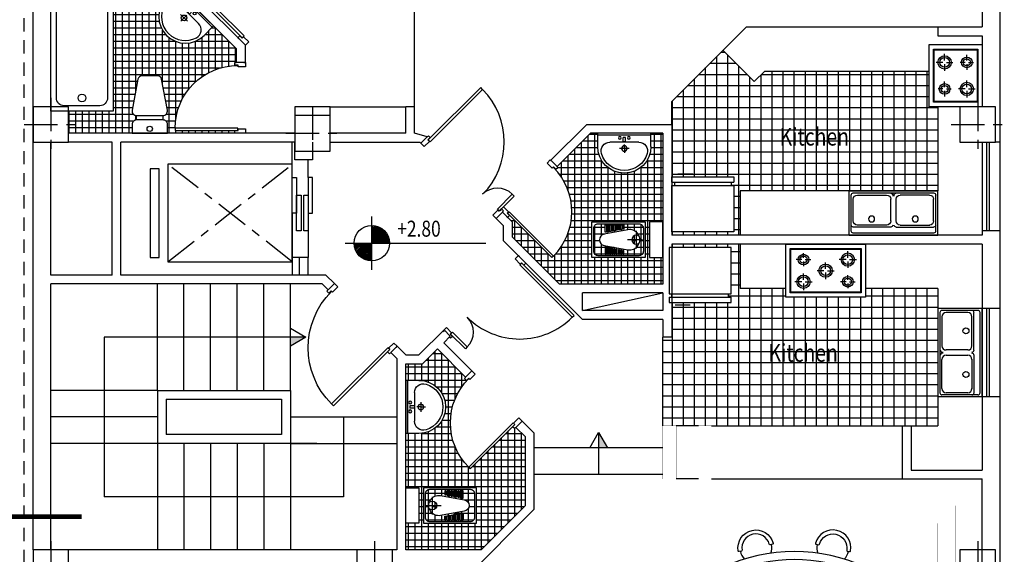
# Model space of a CAD drawing. Extents: x -244 to -164, y 118 to 248.
# Drawn here: x -239 to -228, y 207 to 213 of the extents above; entities that cross this region are included whole.
import ezdxf

# ---------------------------------------------------------------- set-up
doc = ezdxf.new("R2010")
doc.units = 0
doc.header["$LTSCALE"] = 0.3
doc.header["$MEASUREMENT"] = 0
doc.linetypes.add('CENTER', pattern=[2, 1.25, -0.25, 0.25, -0.25])
doc.linetypes.add('DASHED', pattern=[0.75, 0.5, -0.25])
doc.layers.get('0').update_dxf_attribs({"linetype": 'CONTINUOUS'})
for name, color, linetype in [('AX', 1, 'CENTER'), ('C', 5, 'CONTINUOUS'), ('D', 2, 'CONTINUOUS'), ('E', 1, 'CONTINUOUS'), ('F', 11, 'CONTINUOUS'), ('h', 8, 'CONTINUOUS'), ('HI', 1, 'DASHED'), ('N2', 6, 'CONTINUOUS'), ('P', 7, 'CONTINUOUS'), ('S', 9, 'CONTINUOUS'), ('T', 3, 'CONTINUOUS')]:
    doc.layers.add(name, color=color, linetype=linetype)
doc.styles.add('RS', font='romans.shx', dxfattribs={"width": 0.8, "oblique": 10})
pattern_1 = [(0, (85.48094, -52.0688), (0, 0.075), []), (90, (85.48094, -52.0688), (-0.075, 5e-18), [])]
pattern_2 = [(0, (85.48094, -52.0688), (0, 0.125), []), (90, (85.48094, -52.0688), (-0.125, 8e-18), [])]

# ---------------------------------------------------------------- blocks, each defined once
blk = doc.blocks.new('DOR80')
at = {"color": 0}
blk.add_lwpolyline([(-0.057, 0.085), (-0.057, 0.793), (-0.033, 0.793), (-0.033, 0.085)], close=True, dxfattribs=at)
for points in [[(-0.8, 0.016), (-0.8, 0), (-0.748, 0), (-0.748, 0.083), (-0.769, 0.083), (-0.769, 0.12), (-0.8, 0.12), (-0.8, 0.104)], [(0, 0.104), (0, 0.12), (-0.031, 0.12), (-0.031, 0.083), (-0.052, 0.083), (-0.052, 0), (0, 0), (0, 0.016)]]:
    blk.add_lwpolyline(points, dxfattribs=at)
blk.add_arc((-0.057, 0.085), 0.708, 90, 180, dxfattribs=at)
blk = doc.blocks.new('dor120')
at = {"color": 0}
for points in [[(0.033, 0.922), (0.033, 0.085), (0.063, 0.085), (0.063, 0.922)], [(1.137, 0.322), (1.167, 0.322), (1.167, 0.085), (1.137, 0.085)]]:
    blk.add_lwpolyline(points, close=True, dxfattribs=at)
for points in [[(0, 0.016), (0, 0), (0.053, 0), (0.053, 0.083), (0.031, 0.083), (0.031, 0.12), (0, 0.12), (0, 0.104)], [(1.2, 0.016), (1.2, 0), (1.148, 0), (1.148, 0.083), (1.169, 0.083), (1.169, 0.12), (1.2, 0.12), (1.2, 0.104)]]:
    blk.add_lwpolyline(points, dxfattribs=at)
for centre, radius, start, end in [((0.063, 0.085), 0.837, 0, 90), ((1.137, 0.085), 0.237, 90, 180)]:
    blk.add_arc(centre, radius, start, end, dxfattribs=at)
blk = doc.blocks.new('lava2')
at = {"color": 0}
for p, q in [((-0.3, 0.15), (-0.3, 0)), ((0.054, 0.171), (-0.054, 0.171)), ((0, 0.171), (0, 0.222)), ((0, 0.176), (0, 0.125)), ((0.3, 0.15), (0.3, 0)), ((0.3, 0.02), (-0.3, 0.02)), ((0.3, 0), (-0.3, 0)), ((0.162, 0.1), (-0.162, 0.1)), ((0.013, 0.098), (-0.013, 0.098)), ((-0.013, 0.098), (-0.013, 0.047)), ((0.013, 0.047), (-0.013, 0.047)), ((0.013, 0.098), (0.013, 0.047))]:
    blk.add_line(p, q, dxfattribs=at)
blk.add_lwpolyline([(0.013, 0.085, -0.000055), (0.013, 0.085, -0.065904)], format="xyb", dxfattribs=at)
for centre, radius in [((0, 0.171), 0.0316), ((-0.05, 0.052), 0.016), ((0.05, 0.052), 0.016)]:
    blk.add_circle(centre, radius, dxfattribs=at)
for centre, radius, start, end in [((0, 0.15), 0.3, 0, 180), ((0, 0.15), 0.27, 17.1046, 162.8954), ((-0.162, 0.2), 0.1, 162.8954, 270), ((0.162, 0.2), 0.1, 270, 17.1046)]:
    blk.add_arc(centre, radius, start, end, dxfattribs=at)
blk = doc.blocks.new('c40')
at = {"color": 0}
blk.add_lwpolyline([(-0.2, -0.2), (-0.2, 0.2), (0.2, 0.2), (0.2, -0.2)], close=True, dxfattribs=at)
at = {"layer": 'AX'}
for p, q in [((0, -0.3), (0, 0.3)), ((-0.3, 0), (0.3, 0))]:
    blk.add_line(p, q, dxfattribs=at)
blk = doc.blocks.new('toilet1')
at = {"color": 0}
for p, q in [((-0.228, 0), (-0.4, 0)), ((-0.3, 0.1), (-0.3, -0.1))]:
    blk.add_line(p, q, dxfattribs=at)
for points in [[(-0.8, -0.2), (-0.8, 0.2), (-0.2, 0.2), (-0.2, -0.2)], [(-0.65, 0.084), (-0.65, 0.167), (-0.637, 0.167), (-0.637, 0.084)], [(-0.626, 0.088), (-0.626, 0.167), (-0.612, 0.167), (-0.612, 0.088)], [(-0.601, 0.093), (-0.601, 0.167), (-0.588, 0.167), (-0.588, 0.093)], [(-0.576, 0.097), (-0.576, 0.167), (-0.563, 0.167), (-0.563, 0.097)], [(-0.552, 0.102), (-0.552, 0.167), (-0.538, 0.167), (-0.538, 0.102)], [(-0.527, 0.107), (-0.527, 0.167), (-0.514, 0.167), (-0.514, 0.107)], [(-0.502, 0.111), (-0.502, 0.167), (-0.489, 0.167), (-0.489, 0.111)], [(-0.478, 0.116), (-0.478, 0.167), (-0.464, 0.167), (-0.464, 0.116)], [(-0.453, 0.12), (-0.453, 0.167), (-0.44, 0.167), (-0.44, 0.12)], [(0, -0.2), (0, 0.2), (-0.15, 0.2), (-0.15, -0.2)], [(-0.65, -0.084), (-0.65, -0.167), (-0.637, -0.167), (-0.637, -0.084)], [(-0.626, -0.088), (-0.626, -0.167), (-0.612, -0.167), (-0.612, -0.088)], [(-0.601, -0.093), (-0.601, -0.167), (-0.588, -0.167), (-0.588, -0.093)], [(-0.576, -0.097), (-0.576, -0.167), (-0.563, -0.167), (-0.563, -0.097)], [(-0.552, -0.102), (-0.552, -0.167), (-0.538, -0.167), (-0.538, -0.102)], [(-0.527, -0.107), (-0.527, -0.167), (-0.514, -0.167), (-0.514, -0.107)], [(-0.502, -0.111), (-0.502, -0.167), (-0.489, -0.167), (-0.489, -0.111)], [(-0.478, -0.116), (-0.478, -0.167), (-0.464, -0.167), (-0.464, -0.116)], [(-0.453, -0.12), (-0.453, -0.167), (-0.44, -0.167), (-0.44, -0.12)]]:
    blk.add_lwpolyline(points, close=True, dxfattribs=at)
for points in [[(-0.78, -0.13), (-0.78, 0.13, -0.414214), (-0.73, 0.18), (-0.27, 0.18, -0.414214), (-0.22, 0.13), (-0.22, -0.13, -0.414214), (-0.27, -0.18), (-0.73, -0.18, -0.414214)], [(-0.661, -0.064), (-0.394, -0.113, 1.182431), (-0.394, 0.113), (-0.661, 0.064, 0.845154)]]:
    blk.add_lwpolyline(points, format="xyb", close=True, dxfattribs=at)
blk.add_arc((-0.3, 0), 0.05, 47.1564, 312.8436, dxfattribs=at)
blk = doc.blocks.new('van155')
at = {"color": 0, "linetype": 'Continuous'}
blk.add_lwpolyline([(0, 0), (0, 0.7), (1.55, 0.7), (1.55, 0)], close=True, dxfattribs=at)
blk.add_lwpolyline([(0.14875, 0.06125, -0.41421356), (0.06125, 0.14875), (0.06125, 0.55125, -0.41421356), (0.14875, 0.63875), (0.1925, 0.63875), (1.2, 0.63875, -0.41421356), (1.41875, 0.42), (1.41875, 0.28, -0.41421356), (1.2, 0.06125), (0.1925, 0.06125)], format="xyb", close=True, dxfattribs=at)
blk.add_circle((0.14875, 0.35), 0.04375, dxfattribs=at)
blk = doc.blocks.new('*X24')
at = {"color": 0}
for p, q in [((44.167, -5.595), (44.176, -5.587)), ((44.167, -5.613), (44.192, -5.588)), ((44.167, -5.631), (44.208, -5.59)), ((44.167, -5.648), (44.222, -5.594)), ((44.167, -5.666), (44.235, -5.598)), ((44.167, -5.684), (44.248, -5.603)), ((44.167, -5.701), (44.26, -5.609)), ((44.167, -5.719), (44.271, -5.615)), ((44.167, -5.737), (44.282, -5.622)), ((44.167, -5.754), (44.292, -5.63)), ((44.167, -5.772), (44.301, -5.638)), ((44.171, -5.786), (44.31, -5.647)), ((44.188, -5.786), (44.319, -5.656)), ((44.206, -5.786), (44.327, -5.666)), ((44.224, -5.786), (44.334, -5.676)), ((44.241, -5.786), (44.341, -5.687)), ((44.259, -5.786), (44.347, -5.698)), ((44.277, -5.786), (44.352, -5.711)), ((44.294, -5.786), (44.357, -5.724)), ((44.312, -5.786), (44.361, -5.737)), ((44.33, -5.786), (44.364, -5.752)), ((44.347, -5.786), (44.366, -5.767)), ((43.968, -5.795), (43.976, -5.786)), ((43.969, -5.811), (43.994, -5.786)), ((43.971, -5.827), (44.012, -5.786)), ((43.975, -5.841), (44.029, -5.786)), ((43.979, -5.854), (44.047, -5.786)), ((43.984, -5.867), (44.065, -5.786)), ((43.99, -5.879), (44.082, -5.786)), ((43.996, -5.89), (44.1, -5.786)), ((44.003, -5.901), (44.118, -5.786)), ((44.011, -5.911), (44.135, -5.786)), ((44.019, -5.92), (44.153, -5.786)), ((44.028, -5.929), (44.167, -5.79)), ((44.037, -5.938), (44.167, -5.807)), ((44.047, -5.946), (44.167, -5.825)), ((44.057, -5.953), (44.167, -5.843)), ((44.068, -5.96), (44.167, -5.86)), ((44.079, -5.966), (44.167, -5.878)), ((44.365, -5.786), (44.367, -5.784)), ((44.092, -5.972), (44.167, -5.896)), ((44.105, -5.976), (44.167, -5.913)), ((44.118, -5.98), (44.167, -5.931)), ((44.133, -5.983), (44.167, -5.949)), ((44.148, -5.985), (44.167, -5.967)), ((44.165, -5.986), (44.167, -5.984))]:
    blk.add_line(p, q, dxfattribs=at)
blk = doc.blocks.new('NIV')
for p, q in [((0, -0.3), (0, 0.3)), ((-0.3, 0), (1.285, 0))]:
    blk.add_line(p, q)
blk.add_circle((0, 0), 0.2)
blk.add_blockref('*X24', (-44.167, 5.786))
at = {"style": 'RS', "width": 0.8}
blk.add_attdef('LEV', (0.287, 0.073), '', height=0.18, dxfattribs=at)
blk = doc.blocks.new('DOR100')
at = {"color": 0}
blk.add_lwpolyline([(-0.063, 0.983), (-0.033, 0.983), (-0.033, 0.085), (-0.063, 0.085)], close=True, dxfattribs=at)
for points in [[(-1, 0.016), (-1, 0), (-0.948, 0), (-0.948, 0.083), (-0.969, 0.083), (-0.969, 0.12), (-1, 0.12), (-1, 0.104)], [(0, 0.016), (0, 0), (-0.053, 0), (-0.053, 0.083), (-0.032, 0.083), (-0.032, 0.12), (0, 0.12), (0, 0.104)]]:
    blk.add_lwpolyline(points, dxfattribs=at)
blk.add_arc((-0.063, 0.085), 0.898, 90, 180, dxfattribs=at)
blk = doc.blocks.new('toilf1')
at = {"color": 0}
for p, q in [((-0.15, -0.15), (-0.15, -0.2)), ((0.15, -0.15), (0.15, -0.2))]:
    blk.add_line(p, q, dxfattribs=at)
for points in [[(-0.2, 0), (-0.2, -0.1, 0.414214), (-0.15, -0.15), (0.15, -0.15, 0.414214), (0.2, -0.1), (0.2, 0)], [(-0.198, -0.259), (-0.133, -0.609, 0.360911), (-0.084, -0.65), (0.084, -0.65, 0.360911), (0.133, -0.609), (0.198, -0.259, 0.469603), (0.149, -0.2), (-0.149, -0.2, 0.469603)]]:
    blk.add_lwpolyline(points, format="xyb", close=True, dxfattribs=at)
blk.add_circle((0, -0.05), 0.03, dxfattribs=at)
blk = doc.blocks.new('miz26')
at = {"color": 0}
for points in [[(-0.175, 1.009, -0.947331), (0.175, 1.009, 0.398461), (0.185, 1), (0.215, 1, 0.427908), (0.225, 1.01, 0.954521), (-0.225, 1.01, 0.427908), (-0.215, 1), (-0.185, 1, 0.398461)], [(0.4, -0.9, 0.22197), (0.4, 0.9), (-0.4, 0.9, 0.221845), (-0.4, -0.9)], [(0.335, -0.8, 0.205663), (0.335, 0.8), (-0.335, 0.8, 0.205544), (-0.335, -0.8)], [(-0.693, 0.314, -0.947331), (-0.618, 0.655, 0.398461), (-0.606, 0.663), (-0.6, 0.692, 0.427908), (-0.608, 0.704, 0.954521), (-0.705, 0.265, 0.427908), (-0.693, 0.273), (-0.686, 0.302, 0.398461)], [(0.693, 0.314, 0.947331), (0.618, 0.655, -0.398461), (0.606, 0.663), (0.6, 0.692, -0.427908), (0.608, 0.704, -0.954521), (0.705, 0.265, -0.427908), (0.693, 0.273), (0.686, 0.302, -0.398461)], [(-0.693, -0.314, 0.947331), (-0.618, -0.655, -0.398461), (-0.606, -0.663), (-0.6, -0.692, -0.427908), (-0.608, -0.704, -0.954521), (-0.705, -0.265, -0.427908), (-0.693, -0.273), (-0.686, -0.302, -0.398461)], [(0.693, -0.314, -0.947331), (0.618, -0.655, 0.398461), (0.606, -0.663), (0.6, -0.692, 0.427908), (0.608, -0.704, 0.954521), (0.705, -0.265, 0.427908), (0.693, -0.273), (0.686, -0.302, 0.398461)], [(-0.175, -1.009, 0.947331), (0.175, -1.009, -0.398461), (0.185, -1), (0.215, -1, -0.427908), (0.225, -1.01, -0.954521), (-0.225, -1.01, -0.427908), (-0.215, -1), (-0.185, -1, -0.398461)]]:
    blk.add_lwpolyline(points, format="xyb", close=True, dxfattribs=at)
for centre, start, end in [((0, 1), 180, 210), ((0, 1), 330, 0), ((-0.646, 0.482), 45.4047, 77.4918), ((0.646, 0.482), 102.5082, 134.5953), ((-0.646, 0.482), 257.4918, 289.5789), ((0.646, 0.482), 250.4211, 282.5082), ((-0.646, -0.482), 70.4211, 102.5082), ((0.646, -0.482), 77.4918, 109.5789), ((-0.646, -0.482), 282.5082, 314.5953), ((0.646, -0.482), 225.4047, 257.4918), ((0, -1), 150, 180), ((0, -1), 0, 30)]:
    blk.add_arc(centre, 0.2, start, end, dxfattribs=at)
blk = doc.blocks.new('SINK1')
for p, q in [((0.5, 1), (0, 1)), ((0, 1), (0, 0)), ((0.5, 1), (0.5, 0)), ((0.5, 0), (0.5, 1)), ((0.5, 0), (0.5, 1)), ((0.023, 0.953), (0.023, 0.047)), ((0.453, 0.977), (0.047, 0.977)), ((0.047, 0.906), (0.047, 0.577)), ((0.338, 0.953), (0.094, 0.953)), ((0.385, 0.575), (0.385, 0.91)), ((0.385, 0.577), (0.385, 0.906)), ((0.408, 0.531), (0.408, 0.953)), ((0.477, 0.047), (0.477, 0.953)), ((0.338, 0.531), (0.094, 0.531)), ((0.338, 0.469), (0.094, 0.469)), ((0.408, 0.469), (0.408, 0.047)), ((0.047, 0.094), (0.047, 0.423)), ((0.385, 0.425), (0.385, 0.09)), ((0.385, 0.423), (0.385, 0.094)), ((0.5, 0), (0, 0)), ((0.453, 0.023), (0.047, 0.023)), ((0.338, 0.047), (0.094, 0.047))]:
    blk.add_line(p, q)
for centre in [(0.317, 0.746), (0.317, 0.254)]:
    blk.add_circle(centre, 0.0338)
for centre, radius, start, end in [((0.047, 0.953), 0.0235, 90, 180), ((0.094, 0.906), 0.0469, 90, 180), ((0.338, 0.906), 0.0469, 0, 90), ((0.385, 0.953), 0.0235, 0, 90), ((0.453, 0.953), 0.0235, 0, 90), ((0.453, 0.953), 0.0235, 0, 90), ((0.094, 0.577), 0.0469, 180, 270), ((0.338, 0.577), 0.0469, 270, 0), ((0.052, 0.535), 0.0291, 174.0256, 286.1598), ((0.052, 0.465), 0.0291, 73.8402, 185.9744), ((0.094, 0.423), 0.0469, 90, 180), ((0.338, 0.423), 0.0469, 0, 90), ((0.385, 0.531), 0.0235, 270, 0), ((0.385, 0.469), 0.0235, 0, 90), ((0.047, 0.047), 0.0235, 180, 270), ((0.094, 0.094), 0.0469, 180, 270), ((0.338, 0.094), 0.0469, 270, 0), ((0.385, 0.047), 0.0235, 270, 0), ((0.453, 0.047), 0.0235, 270, 0), ((0.453, 0.047), 0.0235, 270, 0)]:
    blk.add_arc(centre, radius, start, end)
blk = doc.blocks.new('ref')
for p, q in [((0.7, 0), (0, 0)), ((0, 0), (0, -0.06)), ((0.461, 0.03), (0.631, 0.03)), ((0.7, -0.06), (0.7, 0)), ((0.7, -0.06), (0, -0.06)), ((0, -0.1), (0, -0.62)), ((0.7, -0.1), (0, -0.1)), ((0.03, -0.06), (0.03, -0.1)), ((0.67, -0.06), (0.67, -0.1)), ((0.7, -0.62), (0.7, -0.1)), ((0, -0.62), (0.7, -0.62)), ((0.085, -0.66), (0.605, -0.66))]:
    blk.add_line(p, q)
blk = doc.blocks.new('GAZ5')
for p, q in [((0, -0.6), (0, 0)), ((0, 0), (0.9, 0)), ((0.9, 0), (0.9, -0.6)), ((0.05, -0.55), (0.05, -0.05)), ((0.05, -0.05), (0.85, -0.05)), ((0.058, -0.542), (0.058, -0.058)), ((0.058, -0.058), (0.842, -0.058)), ((0.2, -0.155), (0.2, -0.101)), ((0.7, -0.155), (0.7, -0.081)), ((0.842, -0.058), (0.842, -0.542)), ((0.85, -0.05), (0.85, -0.55)), ((0.18, -0.175), (0.116, -0.175)), ((0.2, -0.195), (0.2, -0.249)), ((0.22, -0.175), (0.284, -0.175)), ((0.45, -0.28), (0.45, -0.206)), ((0.68, -0.175), (0.603, -0.175)), ((0.7, -0.195), (0.7, -0.269)), ((0.72, -0.175), (0.797, -0.175)), ((0.2, -0.405), (0.2, -0.331)), ((0.43, -0.3), (0.353, -0.3)), ((0.45, -0.32), (0.45, -0.394)), ((0.47, -0.3), (0.547, -0.3)), ((0.18, -0.425), (0.103, -0.425)), ((0.22, -0.425), (0.297, -0.425)), ((0.68, -0.425), (0.616, -0.425)), ((0.7, -0.405), (0.7, -0.351)), ((0.72, -0.425), (0.784, -0.425)), ((0.85, -0.55), (0.05, -0.55)), ((0.842, -0.542), (0.058, -0.542)), ((0.2, -0.445), (0.2, -0.519)), ((0.7, -0.445), (0.7, -0.499)), ((0.9, -0.6), (0, -0.6))]:
    blk.add_line(p, q)
for centre, radius in [((0.7, -0.175), 0.0749), ((0.2, -0.175), 0.06), ((0.2, -0.175), 0.04), ((0.7, -0.175), 0.0549), ((0.45, -0.3), 0.0749), ((0.45, -0.3), 0.0549), ((0.2, -0.425), 0.0749), ((0.2, -0.425), 0.0549), ((0.7, -0.425), 0.06), ((0.7, -0.425), 0.04)]:
    blk.add_circle(centre, radius)
blk = doc.blocks.new('GAZ')
for p, q in [((0, 0.7), (0.6, 0.7)), ((0, 0), (0, 0.7)), ((0.6, 0.7), (0.6, 0)), ((0.05, 0.65), (0.55, 0.65)), ((0.05, 0.05), (0.05, 0.65)), ((0.058, 0.642), (0.542, 0.642)), ((0.058, 0.058), (0.058, 0.642)), ((0.175, 0.52), (0.175, 0.597)), ((0.425, 0.52), (0.425, 0.584)), ((0.542, 0.642), (0.542, 0.058)), ((0.55, 0.65), (0.55, 0.05)), ((0.155, 0.5), (0.081, 0.5)), ((0.175, 0.48), (0.175, 0.403)), ((0.195, 0.5), (0.269, 0.5)), ((0.405, 0.5), (0.351, 0.5)), ((0.425, 0.48), (0.425, 0.416)), ((0.445, 0.5), (0.499, 0.5)), ((0.175, 0.22), (0.175, 0.284)), ((0.425, 0.22), (0.425, 0.297)), ((0.155, 0.2), (0.101, 0.2)), ((0.175, 0.18), (0.175, 0.116)), ((0.195, 0.2), (0.249, 0.2)), ((0.405, 0.2), (0.331, 0.2)), ((0.425, 0.18), (0.425, 0.103)), ((0.445, 0.2), (0.519, 0.2)), ((0.6, 0), (0, 0)), ((0.55, 0.05), (0.05, 0.05)), ((0.542, 0.058), (0.058, 0.058))]:
    blk.add_line(p, q)
for centre, radius in [((0.175, 0.5), 0.0749), ((0.425, 0.5), 0.06), ((0.175, 0.5), 0.0549), ((0.425, 0.5), 0.04), ((0.175, 0.2), 0.06), ((0.175, 0.2), 0.04), ((0.425, 0.2), 0.0749), ((0.425, 0.2), 0.0549)]:
    blk.add_circle(centre, radius)

msp = doc.modelspace()

# ---------------------------------------------------------------- hatches: boundary and pattern name
at = {"layer": 'h'}
h = msp.add_hatch(dxfattribs=at)
h.set_pattern_fill('NET', color=256, scale=0.6, style=0)
h.set_pattern_definition(pattern_1)
h.paths.add_polyline_path([(-236.9722312, 213.545439), (-236.8661652, 213.651505), (-237.0314369, 213.8167767), (-237.575802, 213.8167767), (-237.575802, 212.2667767), (-238.075802, 212.2667767), (-238.075802, 212.0167767), (-237.3611573, 212.0167767), (-237.3611573, 212.1167767, -0.4142135624), (-237.3111573, 212.1667767), (-237.3111573, 212.2167843, -0.4642967294), (-237.3594296, 212.2759911), (-237.2938046, 212.6259911, -0.3609113026), (-237.244661, 212.6667767), (-237.0776536, 212.6667767, -0.3609113026), (-237.02851, 212.6259911), (-236.962885, 212.2759911, -0.4642967294), (-237.0111573, 212.2167843), (-237.0111573, 212.1667767, -0.4142135624), (-236.9611573, 212.1167767), (-236.9611573, 212.0167767), (-236.2029087, 212.0167767), (-236.2029087, 212.0501399), (-236.8758539, 212.0501399), (-236.8758539, 212.0737271, -0.3999288125), (-236.2029087, 212.7804933), (-236.2029087, 212.8167767), (-236.1829087, 212.8167767), (-236.1829087, 212.9682485), (-236.4419011, 213.2272409), (-236.5479671, 213.1211749, -1)])
h = msp.add_hatch(dxfattribs=at)
h.set_pattern_fill('NET', color=256, style=0)
h.set_pattern_definition(pattern_2)
h.paths.add_polyline_path([(-228.275802, 212.3167767), (-228.3737911, 212.3167767), (-228.3737911, 212.7167767), (-230.2272738, 212.7167767), (-230.3444311, 212.5996194), (-230.6979845, 212.9531728), (-231.275802, 212.3753553), (-231.275802, 211.5267767), (-230.575802, 211.5267767), (-230.575802, 211.4667767), (-230.605802, 211.4667767), (-230.605802, 211.4267767), (-230.575802, 211.4267767), (-230.575802, 210.9067767), (-231.275802, 210.9067767), (-231.275802, 210.8667767), (-230.5050913, 210.8667767), (-230.5050913, 211.3667767), (-228.275802, 211.3667767)])
h.paths.add_polyline_path([(-230.0872008, 211.8370448), (-229.1719627, 211.8194121), (-229.1190646, 212.1194121), (-230.0343027, 212.1370448)], flags=24)
h = msp.add_hatch(dxfattribs=at)
h.set_pattern_fill('NET', color=256, scale=0.6, style=0)
h.set_pattern_definition(pattern_1)
h.paths.add_polyline_path([(-231.375802, 212.0167767), (-231.5101165, 212.0167767), (-231.5101165, 211.8667767, -1), (-232.1101165, 211.8667767), (-232.1101165, 212.0167767), (-232.1929592, 212.0167767), (-232.5686952, 211.6410407), (-232.5601215, 211.6324671), (-232.5857778, 211.6068108, -0.3999288125), (-232.6096928, 210.6312076), (-232.6263714, 210.6145289), (-233.1022155, 211.090373), (-233.1258069, 211.0667816), (-233.075802, 211.0167767), (-233.075802, 210.8496194), (-232.5422233, 210.3160407), (-231.375802, 210.3160407), (-231.375802, 210.6160407), (-231.525802, 210.6160407), (-231.525802, 211.0160407), (-231.375802, 211.0160407)])
h.paths.add_polyline_path([(-231.575802, 211.0160407), (-231.575802, 210.6160407), (-232.175802, 210.6160407), (-232.175802, 211.0160407)], flags=17)
h.paths.add_polyline_path([(-231.645802, 210.9960407, -0.4142135624), (-231.595802, 210.9460407), (-231.595802, 210.6860407, -0.4142135624), (-231.645802, 210.6360407), (-232.105802, 210.6360407, -0.4142135624), (-232.155802, 210.6860407), (-232.155802, 210.9460407, -0.4142135624), (-232.105802, 210.9960407)], flags=16)
h.paths.add_polyline_path([(-231.828904, 210.9828523), (-231.8156217, 210.9828523), (-231.8156217, 210.9363298), (-231.828904, 210.9363298)], flags=0)
h.paths.add_polyline_path([(-231.8402889, 210.9828523), (-231.8402889, 210.9317694), (-231.8535712, 210.9317694), (-231.8535712, 210.9828523)], flags=0)
h.paths.add_polyline_path([(-231.864956, 210.9828523), (-231.864956, 210.927209), (-231.8782384, 210.927209), (-231.8782384, 210.9828523)], flags=0)
h.paths.add_polyline_path([(-231.8896232, 210.9828523), (-231.8896232, 210.9226485), (-231.9029056, 210.9226485), (-231.9029056, 210.9828523)], flags=0)
h.paths.add_polyline_path([(-231.9142904, 210.9828523), (-231.9142904, 210.9180881), (-231.9275728, 210.9180881), (-231.9275728, 210.9828523)], flags=0)
h.paths.add_polyline_path([(-231.9389576, 210.9828523), (-231.9389576, 210.9135277), (-231.9522399, 210.9135277), (-231.9522399, 210.9828523)], flags=0)
h.paths.add_polyline_path([(-231.9636248, 210.9828523), (-231.9636248, 210.9089673), (-231.9769071, 210.9089673), (-231.9769071, 210.9828523)], flags=0)
h.paths.add_polyline_path([(-231.9882919, 210.9828523), (-231.9882919, 210.9044069), (-232.0015743, 210.9044069), (-232.0015743, 210.9828523)], flags=0)
h.paths.add_polyline_path([(-232.0129591, 210.9828523), (-232.0129591, 210.8998465), (-232.0262415, 210.8998465), (-232.0262415, 210.9828523)], flags=0)
h.paths.add_polyline_path([(-231.7735174, 210.7033065), (-232.036484, 210.7519231, -0.8451542547), (-232.0366353, 210.8801316), (-231.7735164, 210.9287752, -1.2215877772)], flags=0)
h.paths.add_polyline_path([(-231.675802, 210.7660407, -1), (-231.675802, 210.8660407)], flags=0)
h.paths.add_polyline_path([(-231.9389576, 210.7185525), (-231.9389576, 210.649228), (-231.9522399, 210.649228), (-231.9522399, 210.7185525)], flags=0)
h.paths.add_polyline_path([(-231.9636248, 210.7231129), (-231.9636248, 210.649228), (-231.9769071, 210.649228), (-231.9769071, 210.7231129)], flags=0)
h.paths.add_polyline_path([(-231.9142904, 210.7139921), (-231.9142904, 210.649228), (-231.9275728, 210.649228), (-231.9275728, 210.7139921)], flags=0)
h.paths.add_polyline_path([(-231.9882919, 210.7276733), (-231.9882919, 210.649228), (-232.0015743, 210.649228), (-232.0015743, 210.7276733)], flags=0)
h.paths.add_polyline_path([(-231.8896232, 210.7094317), (-231.8896232, 210.649228), (-231.9029056, 210.649228), (-231.9029056, 210.7094317)], flags=0)
h.paths.add_polyline_path([(-232.0129591, 210.7322338), (-232.0129591, 210.649228), (-232.0262415, 210.649228), (-232.0262415, 210.7322338)], flags=0)
h.paths.add_polyline_path([(-231.864956, 210.7048713), (-231.864956, 210.649228), (-231.8782384, 210.649228), (-231.8782384, 210.7048713)], flags=0)
h.paths.add_polyline_path([(-231.8402889, 210.7003109), (-231.8402889, 210.649228), (-231.8535712, 210.649228), (-231.8535712, 210.7003109)], flags=0)
h.paths.add_polyline_path([(-231.828904, 210.6957505), (-231.8156217, 210.6957505), (-231.8156217, 210.649228), (-231.828904, 210.649228)], flags=0)
h = msp.add_hatch(dxfattribs=at)
h.set_pattern_fill('NET', color=256, style=0)
h.set_pattern_definition(pattern_2)
h.paths.add_polyline_path([(-228.675802, 208.7167767), (-228.575802, 208.7167767), (-228.275802, 208.7167767), (-228.275802, 210.2667767), (-229.0904466, 210.2667767), (-229.0904466, 210.1667767), (-229.9904466, 210.1667767), (-229.9904466, 210.2667767), (-230.5050913, 210.2667767), (-230.5050913, 210.7667767), (-231.275802, 210.7667767), (-231.275802, 210.7267767), (-230.6050913, 210.7267767), (-230.6050913, 210.2067767), (-230.6350913, 210.2067767), (-230.6350913, 210.1667767), (-230.6050913, 210.1667767), (-230.6050913, 210.1067767), (-231.275802, 210.1067767), (-231.275802, 209.7167767), (-231.375802, 209.7167767), (-231.375802, 208.7167767), (-231.225802, 208.7167767), (-230.975802, 208.7167767), (-230.825802, 208.7167767)])
h.paths.add_polyline_path([(-230.2128555, 209.397932), (-229.2976174, 209.3802993), (-229.2447193, 209.6802993), (-230.1599574, 209.697932)], flags=24)
h = msp.add_hatch(dxfattribs=at)
h.set_pattern_fill('NET', color=256, scale=0.6, style=0)
h.set_pattern_definition(pattern_1)
h.paths.add_polyline_path([(-232.925802, 208.5910407), (-233.0336447, 208.6988834), (-233.0477868, 208.6847413), (-233.0713782, 208.7083327), (-233.5472223, 208.2324886), (-233.563901, 208.2491673, -0.3999288125), (-233.587816, 209.2247705), (-233.6134722, 209.2504267), (-233.5993301, 209.2645689), (-233.9179592, 209.583198), (-234.0843806, 209.4167767), (-234.275802, 209.4167767), (-234.275802, 209.2295184), (-234.125802, 209.2295184, -1), (-234.125802, 208.6295184), (-234.275802, 208.6295184), (-234.275802, 208.0167767), (-234.125802, 208.0167767), (-234.125802, 207.6167767), (-234.275802, 207.6167767), (-234.275802, 207.3167767), (-233.425802, 207.3167767), (-232.925802, 207.8167767)])
h.paths.add_polyline_path([(-233.475802, 208.0167767), (-233.475802, 207.6167767), (-234.075802, 207.6167767), (-234.075802, 208.0167767)], flags=16)
h.paths.add_polyline_path([(-233.495802, 207.9467767), (-233.495802, 207.6867767, -0.4142135624), (-233.545802, 207.6367767), (-234.005802, 207.6367767, -0.4142135624), (-234.055802, 207.6867767), (-234.055802, 207.9467767, -0.4142135624), (-234.005802, 207.9967767), (-233.545802, 207.9967767, -0.4142135624)], flags=0)
h.paths.add_polyline_path([(-233.6253624, 207.9835882), (-233.6253624, 207.9005824), (-233.6386448, 207.9005824), (-233.6386448, 207.9835882)], flags=0)
h.paths.add_polyline_path([(-233.6500296, 207.9835882), (-233.6500296, 207.9051429), (-233.663312, 207.9051429), (-233.663312, 207.9835882)], flags=0)
h.paths.add_polyline_path([(-233.6746968, 207.9835882), (-233.6746968, 207.9097033), (-233.6879792, 207.9097033), (-233.6879792, 207.9835882)], flags=0)
h.paths.add_polyline_path([(-233.699364, 207.9835882), (-233.699364, 207.9142637), (-233.7126463, 207.9142637), (-233.7126463, 207.9835882)], flags=0)
h.paths.add_polyline_path([(-233.6151199, 207.752659), (-233.8780866, 207.7040424, -1.2215877772), (-233.8780876, 207.9295111), (-233.6149686, 207.8808675, -0.8451542547)], flags=0)
h.paths.add_polyline_path([(-233.7240312, 207.9835882), (-233.7240312, 207.9188241), (-233.7373135, 207.9188241), (-233.7373135, 207.9835882)], flags=0)
h.paths.add_polyline_path([(-233.7486983, 207.9835882), (-233.7486983, 207.9233845), (-233.7619807, 207.9233845), (-233.7619807, 207.9835882)], flags=0)
h.paths.add_polyline_path([(-233.7733655, 207.9835882), (-233.7733655, 207.9279449), (-233.7866479, 207.9279449), (-233.7866479, 207.9835882)], flags=0)
h.paths.add_polyline_path([(-233.7980327, 207.9835882), (-233.7980327, 207.9325053), (-233.8113151, 207.9325053), (-233.8113151, 207.9835882)], flags=0)
h.paths.add_polyline_path([(-233.8226999, 207.9835882), (-233.8226999, 207.9370657), (-233.8359822, 207.9370657), (-233.8359822, 207.9835882)], flags=0)
h.paths.add_polyline_path([(-233.6253624, 207.7329697), (-233.6253624, 207.6499639), (-233.6386448, 207.6499639), (-233.6386448, 207.7329697)], flags=0)
h.paths.add_polyline_path([(-233.6500296, 207.7284093), (-233.6500296, 207.6499639), (-233.663312, 207.6499639), (-233.663312, 207.7284093)], flags=0)
h.paths.add_polyline_path([(-233.6746968, 207.7238489), (-233.6746968, 207.6499639), (-233.6879792, 207.6499639), (-233.6879792, 207.7238489)], flags=0)
h.paths.add_polyline_path([(-233.699364, 207.7192885), (-233.699364, 207.6499639), (-233.7126463, 207.6499639), (-233.7126463, 207.7192885)], flags=0)
h.paths.add_polyline_path([(-233.7240312, 207.7147281), (-233.7240312, 207.6499639), (-233.7373135, 207.6499639), (-233.7373135, 207.7147281)], flags=0)
h.paths.add_polyline_path([(-233.7486983, 207.7101677), (-233.7486983, 207.6499639), (-233.7619807, 207.6499639), (-233.7619807, 207.7101677)], flags=0)
h.paths.add_polyline_path([(-233.975802, 207.7667767), (-233.975802, 207.8667767, -1)], flags=0)
h.paths.add_polyline_path([(-233.7733655, 207.7056072), (-233.7733655, 207.6499639), (-233.7866479, 207.6499639), (-233.7866479, 207.7056072)], flags=0)
h.paths.add_polyline_path([(-233.7980327, 207.7010468), (-233.7980327, 207.6499639), (-233.8113151, 207.6499639), (-233.8113151, 207.7010468)], flags=0)
h.paths.add_polyline_path([(-233.8226999, 207.6964864), (-233.8226999, 207.6499639), (-233.8359822, 207.6499639), (-233.8359822, 207.6964864)], flags=0)

# ---------------------------------------------------------------- linework, layer by layer
for p, q in [((-236.9900155, 213.9167767), (-236.0829087, 213.0096699)), ((-237.0314369, 213.8167767), (-236.1829087, 212.9682485)), ((-228.275802, 213.2167767), (-227.775802, 213.2167767)), ((-228.275802, 213.1167767), (-227.775802, 213.1167767)), ((-235.525802, 212.3167767), (-235.525802, 212.2167767)), ((-235.125802, 212.3167767), (-235.525802, 212.3167767)), ((-235.125802, 212.2167767), (-235.125802, 212.3167767)), ((-234.275802, 212.0167767), (-234.275802, 212.3167767)), ((-234.175802, 212.0167767), (-234.175802, 212.3167767)), ((-232.6394059, 211.7117514), (-232.2343806, 212.1167767)), ((-232.2343806, 212.1167767), (-231.275802, 212.1167767)), ((-231.275802, 212.1167767), (-231.275802, 210.8667767)), ((-234.0343806, 211.9753553), (-234.1050913, 211.9046446)), ((-232.5686952, 211.6410407), (-232.1929592, 212.0167767)), ((-231.375802, 212.0167767), (-232.1929592, 212.0167767)), ((-231.375802, 212.0167767), (-231.375802, 210.3160407)), ((-227.575802, 211.9167767), (-227.625802, 211.9167767)), ((-233.1858525, 211.1268272), (-233.2565631, 211.0561165)), ((-227.575802, 210.9167767), (-227.775802, 210.9167767)), ((-231.275802, 210.7667767), (-231.275802, 209.7167767)), ((-231.375802, 210.3160407), (-232.5422233, 210.3160407)), ((-232.2836447, 210.0160407), (-231.375802, 210.2167767)), ((-232.2836447, 210.0160407), (-232.2836447, 210.2160407)), ((-231.375802, 210.2160407), (-232.2836447, 210.2160407)), ((-231.375802, 210.2167767), (-231.375802, 210.0160407)), ((-231.375802, 210.0160407), (-232.2836447, 210.0160407)), ((-227.575802, 210.0417767), (-227.775802, 210.0417767)), ((-227.575802, 210.0417767), (-227.775802, 210.0417767)), ((-231.375802, 209.9160407), (-232.2836447, 209.9160407)), ((-231.375802, 209.9160407), (-231.375802, 209.7167767)), ((-233.7722486, 209.7289087), (-233.8472486, 209.6539087)), ((-233.8429592, 209.7996194), (-233.7722486, 209.7289087)), ((-231.275802, 209.7167767), (-231.375802, 209.7167767)), ((-234.275802, 209.5167767), (-234.125802, 209.5167767)), ((-234.275802, 209.4167767), (-234.0843806, 209.4167767)), ((-227.575802, 209.0417767), (-227.775802, 209.0417767)), ((-227.575802, 209.0417767), (-227.775802, 209.0417767)), ((-232.825802, 207.7753553), (-232.825802, 208.6324621)), ((-228.675802, 208.7167767), (-228.575802, 208.7167767)), ((-232.925802, 207.8167767), (-232.925802, 208.5910407)), ((-227.775802, 205.7167767), (-227.775802, 208.1167767)), ((-227.575802, 208.1167767), (-227.575802, 205.7167767))]:
    msp.add_line(p, q)
at = {"const_width": 0.001}
for points in [[(-231.375802, 208.7167767), (-231.375802, 208.1167767), (-231.225802, 208.1167767), (-231.225802, 208.7167767), (-231.375802, 208.7167767)], [(-230.975802, 208.7167767), (-230.975802, 208.1167767), (-230.825802, 208.1167767), (-230.825802, 208.7167767), (-230.975802, 208.7167767)]]:
    msp.add_lwpolyline(points, dxfattribs=at)
at = {"layer": 'AX'}
for p, q in [((-236.955802, 210.5667767), (-235.555802, 211.6667767)), ((-235.555802, 210.5667767), (-236.955802, 211.6667767))]:
    msp.add_line(p, q, dxfattribs=at)
at = {"layer": 'D'}
for p, q in [((-227.725802, 211.9167767), (-227.725802, 210.9167767)), ((-227.695802, 211.9167767), (-227.695802, 210.9167767)), ((-235.375802, 210.6167767), (-235.555802, 210.6167767)), ((-235.475802, 210.6167767), (-235.475802, 210.4167767)), ((-235.375802, 210.4167767), (-235.375802, 210.6167767)), ((-227.725802, 210.0417767), (-227.725802, 209.0417767)), ((-227.695802, 210.0417767), (-227.695802, 209.0417767))]:
    msp.add_line(p, q, dxfattribs=at)
for points in [[(-237.155802, 210.6167767), (-237.055802, 210.6167767), (-237.055802, 211.6167767), (-237.155802, 211.6167767)], [(-235.555802, 211.6667767), (-236.955802, 211.6667767), (-236.955802, 210.5667767), (-235.555802, 210.5667767)], [(-235.505802, 211.1167767), (-235.555802, 211.1167767), (-235.555802, 211.5167767), (-235.505802, 211.5167767)], [(-235.375802, 211.1167767), (-235.325802, 211.1167767), (-235.325802, 211.5167767), (-235.375802, 211.5167767)], [(-235.505802, 211.3167767), (-235.455802, 211.3167767), (-235.455802, 210.9167767), (-235.505802, 210.9167767)], [(-235.425802, 211.3167767), (-235.375802, 211.3167767), (-235.375802, 210.9167767), (-235.425802, 210.9167767)]]:
    msp.add_lwpolyline(points, close=True, dxfattribs=at)
at = {"layer": 'E'}
for p, q in [((-234.175802, 212.3167767), (-234.175802, 213.5167767)), ((-231.275802, 212.3753553), (-230.4343806, 213.2167767)), ((-230.4343806, 213.2167767), (-228.275802, 213.2167767)), ((-230.3444311, 212.5996194), (-230.6979845, 212.9531728)), ((-230.3444311, 212.5996194), (-230.2272738, 212.7167767)), ((-230.2272738, 212.7167767), (-228.3737911, 212.7167767)), ((-235.125802, 212.3167767), (-234.275802, 212.3167767)), ((-231.275802, 212.1167767), (-231.275802, 212.3753553)), ((-228.275802, 212.3167767), (-228.275802, 211.3667767)), ((-235.555802, 211.5167767), (-235.555802, 211.9167767)), ((-227.775802, 211.9167767), (-227.775802, 210.9167767)), ((-227.575802, 211.9167767), (-227.575802, 210.9167767)), ((-235.375802, 211.5167767), (-235.375802, 211.7167767)), ((-230.5050913, 211.3667767), (-230.5050913, 210.8667767)), ((-228.275802, 211.3667767), (-230.5050913, 211.3667767)), ((-235.555802, 211.1167767), (-235.555802, 210.4167767)), ((-235.375802, 210.9167767), (-235.375802, 210.6167767)), ((-230.5050913, 210.7667767), (-230.5050913, 210.2667767)), ((-237.075802, 209.1167767), (-237.075802, 210.3167767)), ((-236.775802, 209.1167767), (-236.775802, 210.3167767)), ((-236.775802, 209.1167767), (-236.775802, 210.3167767)), ((-236.475802, 209.1167767), (-236.475802, 210.3167767)), ((-236.475802, 209.1167767), (-236.475802, 210.3167767)), ((-236.175802, 209.1167767), (-236.175802, 210.3167767)), ((-235.875802, 209.1167767), (-235.875802, 210.3167767)), ((-235.575802, 209.1167767), (-235.575802, 210.3167767)), ((-229.9904466, 210.2667767), (-230.5050913, 210.2667767)), ((-228.275802, 210.2667767), (-229.0904466, 210.2667767)), ((-228.275802, 210.2667767), (-228.275802, 208.7167767)), ((-227.775802, 210.0417767), (-227.775802, 209.0417767)), ((-227.575802, 210.0417767), (-227.575802, 209.0417767)), ((-237.675802, 209.7167767), (-237.675802, 207.9167767)), ((-235.4025969, 209.7167767), (-237.675802, 209.7167767)), ((-231.375802, 208.7167767), (-231.375802, 209.7167767)), ((-237.075802, 209.1167767), (-238.275802, 209.1167767)), ((-237.075802, 209.1167767), (-237.075802, 208.5167767)), ((-237.075802, 209.1167767), (-235.575802, 209.1167767)), ((-235.575802, 209.1167767), (-235.575802, 208.5167767)), ((-236.975802, 209.0167767), (-236.975802, 208.6167767)), ((-236.975802, 209.0167767), (-235.675802, 209.0167767)), ((-235.675802, 209.0167767), (-235.675802, 208.6167767)), ((-237.075802, 208.8167767), (-238.275802, 208.8167767)), ((-235.575802, 208.8167767), (-234.375802, 208.8167767)), ((-234.975802, 208.8167767), (-234.975802, 207.9167767)), ((-235.675802, 208.6167767), (-236.975802, 208.6167767)), ((-232.100802, 208.6399817), (-232.100802, 208.1667767)), ((-230.975802, 208.7167767), (-231.225802, 208.7167767)), ((-230.825802, 208.7167767), (-228.675802, 208.7167767)), ((-228.575802, 208.7167767), (-228.275802, 208.7167767)), ((-237.075802, 208.5167767), (-238.275802, 208.5167767)), ((-237.075802, 208.5167767), (-238.275802, 208.5167767)), ((-235.275802, 208.5167767), (-237.075802, 208.5167767)), ((-237.075802, 208.5167767), (-237.075802, 207.3167767)), ((-236.775802, 208.5167767), (-236.775802, 207.3167767)), ((-236.775802, 208.5167767), (-236.775802, 207.3167767)), ((-236.475802, 208.5167767), (-236.475802, 207.3167767)), ((-236.475802, 208.5167767), (-236.475802, 207.3167767)), ((-236.175802, 208.5167767), (-236.175802, 207.3167767)), ((-235.875802, 208.5167767), (-235.875802, 207.3167767)), ((-235.575802, 208.5167767), (-234.375802, 208.5167767)), ((-235.575802, 208.5167767), (-234.375802, 208.5167767)), ((-235.575802, 208.5167767), (-235.575802, 207.3167767)), ((-231.375802, 208.4667767), (-232.825802, 208.4667767)), ((-231.375802, 208.1667767), (-232.825802, 208.1667767)), ((-230.975802, 208.1167767), (-231.225802, 208.1167767)), ((-230.825802, 208.1167767), (-228.675802, 208.1167767)), ((-234.975802, 207.9167767), (-237.675802, 207.9167767))]:
    msp.add_line(p, q, dxfattribs=at)
for points in [[(-235.575802, 209.6167767), (-235.575802, 209.8167767), (-235.4025969, 209.7167767)], [(-232.000802, 208.4667767), (-232.200802, 208.4667767), (-232.100802, 208.6399817)]]:
    msp.add_lwpolyline(points, close=True, dxfattribs=at)
for points in [[(-235.4025969, 209.7167767), (-235.575802, 209.7167767), (-235.575802, 209.6167767)], [(-232.100802, 208.6399817), (-232.100802, 208.4667767), (-232.000802, 208.4667767)]]:
    msp.add_solid(points, dxfattribs=at)
at = {"layer": 'HI'}
msp.add_lwpolyline([(-238.475802, 203.3167767), (-238.575802, 203.4167767), (-238.575802, 218.1167767), (-238.475802, 218.1167767)], dxfattribs=at)
for points in [[(-228.075802, 207.8167767, 0.001, 0.001, 0), (-232.475802, 207.8167767, 0.001, 0.001, 0), (-232.475802, 205.3781728, 0.001, 0.001, 0), (-231.875802, 204.7781728, 0.001, 0.001, 0), (-231.875802, 201.9167767, 0.001, 0.001, 0), (-228.075802, 201.9167767, 0.001, 0.001, 0)], [(-228.275802, 207.6167767, 0.001, 0.001, 0), (-232.275802, 207.6167767, 0.001, 0.001, 0), (-232.275802, 205.4610155, 0.001, 0.001, 0), (-231.675802, 204.8610155, 0.001, 0.001, 0), (-231.675802, 202.1167767, 0.001, 0.001, 0), (-228.275802, 202.1167767, 0.001, 0.001, 0)]]:
    msp.add_lwpolyline(points, format="xyseb", close=True, dxfattribs=at)
at = {"layer": 'N2', "linetype": 'CENTER', "const_width": 0.05}
msp.add_lwpolyline([(-237.9306608, 207.6917767), (-239.4119989, 207.6917767)], dxfattribs=at)
msp.add_lwpolyline([(-237.9306608, 207.6917767), (-239.4119989, 207.6917767)], dxfattribs=at)
at = {"layer": 'P'}
for p, q in [((-238.475802, 211.9167767), (-238.475802, 217.6667767)), ((-238.275802, 212.3167767), (-238.275802, 213.8167767)), ((-227.775802, 213.6167767), (-227.775802, 213.2167767)), ((-227.575802, 213.6167767), (-227.575802, 211.9167767)), ((-228.275802, 213.2167767), (-228.275802, 213.1167767)), ((-227.775802, 213.1167767), (-227.775802, 212.3167767)), ((-236.1829087, 212.8167767), (-236.1829087, 212.9682485)), ((-236.0829087, 212.8167767), (-236.0829087, 213.0096699)), ((-236.0829087, 212.8167767), (-236.1829087, 212.8167767)), ((-234.175802, 212.3167767), (-234.275802, 212.3167767)), ((-235.525802, 212.0167767), (-238.075802, 212.0167767)), ((-234.275802, 212.0167767), (-235.125802, 212.0167767)), ((-234.0343806, 211.9753553), (-234.175802, 212.0167767)), ((-238.475802, 207.3167767), (-238.475802, 211.9167767)), ((-238.275802, 210.4167767), (-238.275802, 211.9167767)), ((-237.585802, 211.9167767), (-238.075802, 211.9167767)), ((-237.585802, 210.4167767), (-237.585802, 211.9167767)), ((-235.525802, 211.9167767), (-237.485802, 211.9167767)), ((-237.485802, 210.4167767), (-237.485802, 211.9167767)), ((-235.525802, 211.7167767), (-235.525802, 211.9167767)), ((-235.325802, 211.9167767), (-235.325802, 211.7167767)), ((-235.125802, 211.9167767), (-234.1172233, 211.9167767)), ((-234.1050913, 211.9046446), (-234.1172233, 211.9167767)), ((-235.325802, 211.7167767), (-235.525802, 211.7167767)), ((-232.5686952, 211.6410407), (-232.6394059, 211.7117514)), ((-233.175802, 210.9753553), (-233.2565631, 211.0561165)), ((-233.075802, 211.0167767), (-233.1858525, 211.1268272)), ((-233.175802, 210.9753553), (-233.175802, 210.808198)), ((-233.075802, 211.0167767), (-233.075802, 210.8496194)), ((-233.075802, 210.8496194), (-232.5422233, 210.3160407)), ((-227.775802, 210.8667767), (-231.275802, 210.8667767)), ((-227.775802, 210.9167767), (-227.775802, 210.8667767)), ((-227.575802, 210.9167767), (-227.575802, 210.0417767)), ((-233.175802, 210.808198), (-232.2836447, 209.9160407)), ((-227.775802, 210.7667767), (-231.275802, 210.7667767)), ((-227.775802, 210.7667767), (-227.775802, 210.0417767)), ((-237.585802, 210.4167767), (-238.275802, 210.4167767)), ((-235.175802, 210.4167767), (-237.485802, 210.4167767)), ((-235.175802, 210.4167767), (-235.0793554, 210.3203301)), ((-238.275802, 207.3167767), (-238.275802, 210.3167767)), ((-235.2172233, 210.3167767), (-238.275802, 210.3167767)), ((-235.2172233, 210.3167767), (-235.150066, 210.2496194)), ((-235.0793554, 210.3203301), (-235.150066, 210.2496194)), ((-233.8429592, 209.7996194), (-234.125802, 209.5167767)), ((-234.3722486, 209.6132233), (-234.4429592, 209.5425126)), ((-234.3722486, 209.6132233), (-234.275802, 209.5167767)), ((-233.8472486, 209.6539087), (-233.5286194, 209.3352795)), ((-234.4429592, 209.5425126), (-234.375802, 209.4753553)), ((-233.9179592, 209.583198), (-234.0843806, 209.4167767)), ((-233.9179592, 209.583198), (-233.5993301, 209.2645689)), ((-234.375802, 209.4753553), (-234.375802, 207.3167767)), ((-234.275802, 207.3167767), (-234.275802, 209.4167767)), ((-233.5993301, 209.2645689), (-233.5286194, 209.3352795)), ((-227.775802, 209.0417767), (-227.775802, 208.2167767)), ((-227.575802, 209.0417767), (-227.575802, 208.1167767)), ((-233.0336447, 208.6988834), (-232.962934, 208.7695941)), ((-232.962934, 208.7695941), (-232.825802, 208.6324621)), ((-233.0336447, 208.6988834), (-232.925802, 208.5910407)), ((-228.675802, 208.7167767), (-228.675802, 208.1167767)), ((-228.575802, 208.7167767), (-228.575802, 208.2167767)), ((-228.575802, 208.2167767), (-227.775802, 208.2167767)), ((-228.675802, 208.1167767), (-227.775802, 208.1167767)), ((-233.6843806, 206.9167767), (-232.825802, 207.7753553)), ((-233.425802, 207.3167767), (-232.925802, 207.8167767)), ((-234.375802, 207.3167767), (-238.075802, 207.3167767)), ((-233.425802, 207.3167767), (-234.275802, 207.3167767))]:
    msp.add_line(p, q, dxfattribs=at)

# ---------------------------------------------------------------- block references
at = {"layer": 'C', "xscale": -1, "rotation": 180}
for p in [(-238.275802, 212.1167767), (-227.825802, 212.1167767), (-235.325802, 212.0167767), (-238.275802, 207.1167767), (-234.625802, 207.1167767), (-227.825802, 207.1167767)]:
    msp.add_blockref('c40', p, dxfattribs=at)
at = {"layer": 'D', "xscale": -1}
for name, p, rotation in [('DOR100', (-236.0829087, 213.0096699), 45), ('DOR80', (-236.0829087, 212.0167767), 90), ('DOR100', (-234.3722486, 209.6132233), 134.999999999954), ('DOR80', (-232.962934, 208.7695941), 134.999999999954)]:
    msp.add_blockref(name, p, dxfattribs=dict(at, rotation=rotation))
at = {"layer": 'D'}
for name, p, rotation in [('dor120', (-234.1050913, 211.9046446), 315), ('DOR80', (-233.2106597, 211.1516345), 225), ('dor120', (-233.0050913, 210.6374873), 225)]:
    msp.add_blockref(name, p, dxfattribs=dict(at, rotation=rotation))
msp.add_blockref('NIV', (-234.6582865, 210.7774901), dxfattribs=at).add_auto_attribs({'LEV': '+2.80'})
at = {"layer": 'F', "xscale": 0.9000000000000341, "yscale": 0.9000000000000341, "zscale": 0.9, "rotation": 270}
msp.add_blockref('miz26', (-229.8927344, 206.7573157), dxfattribs=at)
at = {"layer": 'S'}
for name, p, rotation in [('van155', (-237.575802, 212.2667767), 90), ('lava2', (-236.6540332, 213.4393729), 134.9999999999999), ('toilf1', (-237.1611573, 212.0167767), 180), ('ref', (-230.6050913, 210.1067767), 180), ('GAZ5', (-229.0904466, 210.1667767), 180)]:
    msp.add_blockref(name, p, dxfattribs=dict(at, rotation=rotation))
for name, p in [('GAZ', (-228.3737911, 212.3167767)), ('toilet1', (-231.375802, 210.8160407)), ('SINK1', (-228.275802, 209.0417767))]:
    msp.add_blockref(name, p, dxfattribs=at)
at = {"layer": 'S', "xscale": -1}
for name, p, rotation in [('lava2', (-231.8101165, 212.0167767), 180), ('SINK1', (-228.275802, 211.3667767), 89.99999999999999), ('lava2', (-234.275802, 208.9295184), 270)]:
    msp.add_blockref(name, p, dxfattribs=dict(at, rotation=rotation))
for name, p in [('ref', (-230.575802, 211.5267767)), ('toilet1', (-234.275802, 207.8167767))]:
    msp.add_blockref(name, p, dxfattribs=at)

# ---------------------------------------------------------------- texts
at = {"layer": 'T', "style": 'RS', "oblique": 10, "width": 0.8}
for p in [(-230.0588606, 211.8782285), (-230.1845154, 209.4391157)]:
    msp.add_text('Kitchen', height=0.2, dxfattribs=at).set_placement(p)

doc.saveas('drawing.dxf')
